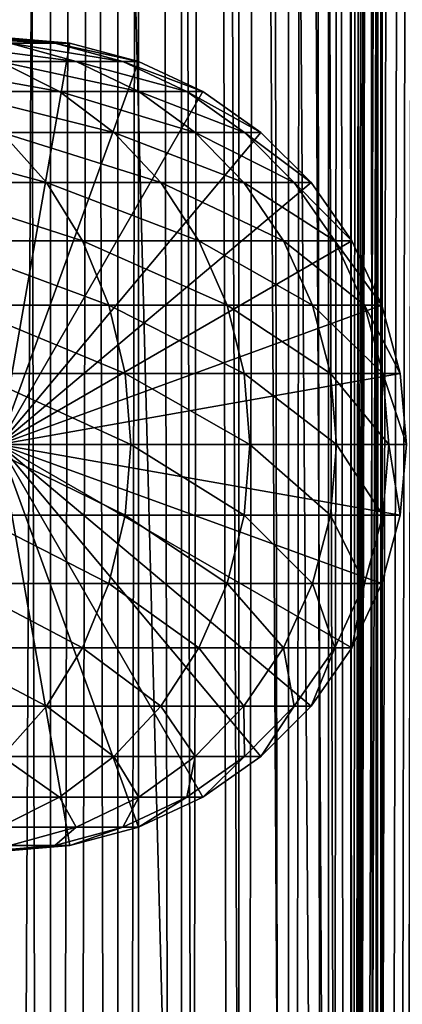
# Model space of a CAD drawing. Extents: x 0 to 550, y 0 to 864.
# Drawn here: x 526 to 537, y 197 to 223 of the extents above; entities that cross this region are included whole.
import ezdxf

# ---------------------------------------------------------------- set-up
doc = ezdxf.new("R2010")
doc.units = 0
doc.header["$MEASUREMENT"] = 0

msp = doc.modelspace()

# ---------------------------------------------------------------- linework, layer by layer
for points in [[(535.400024, 862.5, 35.650024), (535.400024, 1.499988, 35.650024), (512.900024, 862.5, 35.650024)], [(512.900024, 862.5, 35.650024), (535.400024, 1.499988, 35.650024), (512.900024, 1.499988, 35.650024)], [(525.400024, 1.499988, 61.500023), (525.400024, 862.5, 61.500023), (527.284058, 1.499988, 61.335186)], [(527.284058, 1.499988, 61.335186), (525.400024, 862.5, 61.500023), (527.284058, 862.5, 61.335186)], [(527.284058, 1.499988, 39.964859), (527.284058, 862.5, 39.964859), (525.400024, 1.499988, 39.800022)], [(525.400024, 1.499988, 39.800022), (527.284058, 862.5, 39.964859), (525.400024, 862.5, 39.800022)], [(527.284058, 1.499988, 61.335186), (527.284058, 862.5, 61.335186), (529.110901, 1.499988, 60.845688)], [(529.110901, 1.499988, 60.845688), (527.284058, 862.5, 61.335186), (529.110901, 862.5, 60.845688)], [(529.110901, 1.499988, 40.454357), (529.110901, 862.5, 40.454357), (527.284058, 1.499988, 39.964859)], [(527.284058, 1.499988, 39.964859), (529.110901, 862.5, 40.454357), (527.284058, 862.5, 39.964859)], [(529.110901, 1.499988, 60.845688), (529.110901, 862.5, 60.845688), (530.825012, 1.499988, 60.046398)], [(530.825012, 1.499988, 60.046398), (529.110901, 862.5, 60.845688), (530.825012, 862.5, 60.046398)], [(530.825012, 1.499988, 41.253647), (530.825012, 862.5, 41.253647), (529.110901, 1.499988, 40.454357)], [(529.110901, 1.499988, 40.454357), (530.825012, 862.5, 41.253647), (529.110901, 862.5, 40.454357)], [(530.825012, 1.499988, 60.046398), (530.825012, 862.5, 60.046398), (532.374268, 1.499988, 58.961605)], [(532.374268, 1.499988, 58.961605), (530.825012, 862.5, 60.046398), (532.374268, 862.5, 58.961605)], [(532.374268, 1.499988, 42.338444), (532.374268, 862.5, 42.338444), (530.825012, 1.499988, 41.253647)], [(530.825012, 1.499988, 41.253647), (532.374268, 862.5, 42.338444), (530.825012, 862.5, 41.253647)], [(532.374268, 1.499988, 58.961605), (532.374268, 862.5, 58.961605), (533.711609, 1.499988, 57.624268)], [(533.711609, 1.499988, 57.624268), (532.374268, 862.5, 58.961605), (533.711609, 862.5, 57.624268)], [(533.711609, 1.499988, 43.675777), (533.711609, 862.5, 43.675777), (532.374268, 1.499988, 42.338444)], [(532.374268, 1.499988, 42.338444), (533.711609, 862.5, 43.675777), (532.374268, 862.5, 42.338444)], [(533.711609, 1.499988, 57.624268), (533.711609, 862.5, 57.624268), (534.796387, 1.499988, 56.075024)], [(534.796387, 1.499988, 56.075024), (533.711609, 862.5, 57.624268), (534.796387, 862.5, 56.075024)], [(534.796387, 1.499988, 45.225025), (534.796387, 862.5, 45.225025), (533.711609, 1.499988, 43.675777)], [(533.711609, 1.499988, 43.675777), (534.796387, 862.5, 45.225025), (533.711609, 862.5, 43.675777)], [(534.796387, 1.499988, 56.075024), (534.796387, 862.5, 56.075024), (535.595642, 1.499988, 54.360943)], [(535.595642, 1.499988, 54.360943), (534.796387, 862.5, 56.075024), (535.595642, 862.5, 54.360943)], [(535.595642, 1.499988, 46.939106), (535.595642, 862.5, 46.939106), (534.796387, 1.499988, 45.225025)], [(534.796387, 1.499988, 45.225025), (535.595642, 862.5, 46.939106), (534.796387, 862.5, 45.225025)], [(538.0047, 862.5, 35.877907), (538.0047, 1.499988, 35.877907), (535.400024, 1.499988, 35.650024)], [(538.0047, 862.5, 35.877907), (535.400024, 1.499988, 35.650024), (535.400024, 862.5, 35.650024)], [(536.900024, 828, 65.574837), (535.42627, 41.500008, 65.650002), (538.0047, 862.5, 65.422142)], [(538.0047, 862.5, 65.422142), (535.42627, 41.500008, 65.650002), (535.870789, 40.645817, 65.642632)], [(535.595642, 1.499988, 54.360943), (535.595642, 862.5, 54.360943), (536.085144, 1.499988, 52.534107)], [(536.085144, 1.499988, 52.534107), (535.595642, 862.5, 54.360943), (536.085144, 862.5, 52.534107)], [(536.085144, 1.499988, 48.765942), (536.085144, 862.5, 48.765942), (535.595642, 1.499988, 46.939106)], [(535.595642, 1.499988, 46.939106), (536.085144, 862.5, 48.765942), (535.595642, 862.5, 46.939106)], [(538.0047, 862.5, 65.422142), (535.870789, 40.645817, 65.642632), (536.236633, 39.762238, 65.626671)], [(536.085144, 1.499988, 52.534107), (536.085144, 862.5, 52.534107), (536.25, 1.499988, 50.650024)], [(536.25, 1.499988, 50.650024), (536.085144, 862.5, 52.534107), (536.25, 862.5, 50.650024)], [(536.25, 1.499988, 50.650024), (536.25, 862.5, 50.650024), (536.085144, 1.499988, 48.765942)], [(536.085144, 1.499988, 48.765942), (536.25, 862.5, 50.650024), (536.085144, 862.5, 48.765942)], [(536.236633, 39.762238, 65.626671), (536.52417, 38.850761, 65.607841), (538.0047, 862.5, 65.422142)], [(536.52417, 38.850761, 65.607841), (536.73291, 37.910141, 65.590683), (538.0047, 862.5, 65.422142)], [(538.0047, 862.5, 65.422142), (536.73291, 37.910141, 65.590683), (536.858398, 36.956051, 65.578957)], [(536.858459, 827.045105, 65.578949), (535.400024, 41.54525, 65.650024), (536.900024, 828, 65.574837)], [(536.900024, 828, 65.574837), (535.400024, 41.54525, 65.650024), (535.42627, 41.500008, 65.650002)], [(536.858459, 827.045105, 65.578949), (536.73291, 826.089844, 65.590683), (535.400024, 41.54525, 65.650024)], [(535.400024, 41.54525, 65.650024), (536.73291, 826.089844, 65.590683), (536.524597, 825.150879, 65.607803)], [(535.400024, 41.54525, 65.650024), (536.524597, 825.150879, 65.607803), (536.236633, 824.237793, 65.626671)], [(536.236633, 824.237793, 65.626671), (535.871216, 823.355103, 65.642624), (535.400024, 41.54525, 65.650024)], [(535.400024, 41.54525, 65.650024), (535.871216, 823.355103, 65.642624), (535.42627, 822.5, 65.650002)], [(534.326477, 820.929321, 65.650024), (535.400024, 41.54525, 65.650024), (535.400024, 822.454712, 65.650024)], [(535.400024, 41.54525, 65.650024), (535.42627, 822.5, 65.650002), (535.400024, 822.454712, 65.650024)], [(532.970642, 819.573486, 65.650024), (535.400024, 41.54525, 65.650024), (534.326477, 820.929321, 65.650024)], [(532.970642, 819.573486, 65.650024), (531.400024, 818.473694, 65.650024), (535.400024, 41.54525, 65.650024)], [(535.400024, 41.54525, 65.650024), (531.400024, 818.473694, 65.650024), (529.662231, 817.663391, 65.650024)], [(522.137756, 46.336628, 65.650024), (529.662231, 817.663391, 65.650024), (520.400024, 45.526302, 65.650024)], [(520.400024, 45.526302, 65.650024), (529.662231, 817.663391, 65.650024), (527.81012, 817.167114, 65.650024)], [(522.137756, 46.336628, 65.650024), (523.989868, 46.832897, 65.650024), (529.662231, 817.663391, 65.650024)], [(523.989868, 46.832897, 65.650024), (525.900024, 47.000027, 65.650024), (529.662231, 817.663391, 65.650024)], [(529.662231, 817.663391, 65.650024), (525.900024, 47.000027, 65.650024), (527.81012, 46.832897, 65.650024)], [(529.662231, 817.663391, 65.650024), (527.81012, 46.832897, 65.650024), (529.662231, 46.336628, 65.650024)], [(529.662231, 817.663391, 65.650024), (531.400024, 45.526302, 65.650024), (532.970642, 44.426479, 65.650024)], [(531.400024, 45.526302, 65.650024), (529.662231, 817.663391, 65.650024), (529.662231, 46.336628, 65.650024)], [(535.400024, 41.54525, 65.650024), (529.662231, 817.663391, 65.650024), (534.326477, 43.070652, 65.650024)], [(534.326477, 43.070652, 65.650024), (529.662231, 817.663391, 65.650024), (532.970642, 44.426479, 65.650024)], [(520.400024, 45.526302, 65.650024), (527.81012, 817.167114, 65.650024), (525.900024, 817, 65.650024)], [(525.506287, 223, 99.159004), (524.330872, 223, 105.573067), (527.402527, 222.832886, 99.389244)], [(527.402527, 222.832886, 99.389244), (524.330872, 223, 105.573067), (526.185486, 222.832886, 106.030197)], [(525.899963, 223, 92.650024), (525.506287, 223, 99.159004), (527.81012, 222.832886, 92.650024)], [(527.81012, 222.832886, 92.650024), (525.506287, 223, 99.159004), (527.402527, 222.832886, 99.389244)], [(525.899963, 212, 64.650024), (525.899963, 223, 64.650024), (527.81012, 222.832886, 64.650024)], [(525.899963, 223, 64.650024), (525.899963, 223, 92.650024), (527.81012, 222.832886, 92.650024)], [(525.899963, 223, 64.650024), (527.81012, 222.832886, 92.650024), (527.81012, 222.832886, 64.650024)], [(526.185486, 222.832886, 106.030197), (524.17688, 222.832886, 112.476028), (527.983765, 222.336624, 106.473427)], [(527.983765, 222.336624, 106.473427), (524.17688, 222.832886, 112.476028), (525.90863, 222.336624, 113.13279)], [(527.81012, 222.832886, 64.650024), (529.662231, 222.336624, 64.650024), (525.899963, 212, 64.650024)], [(527.402527, 222.832886, 99.389244), (526.185486, 222.832886, 106.030197), (529.241089, 222.336624, 99.612488)], [(529.241089, 222.336624, 99.612488), (526.185486, 222.832886, 106.030197), (527.983765, 222.336624, 106.473427)], [(527.81012, 222.832886, 92.650024), (527.402527, 222.832886, 99.389244), (529.662231, 222.336624, 92.650024)], [(529.662231, 222.336624, 92.650024), (527.402527, 222.832886, 99.389244), (529.241089, 222.336624, 99.612488)], [(527.81012, 222.832886, 64.650024), (527.81012, 222.832886, 92.650024), (529.662231, 222.336624, 92.650024)], [(527.81012, 222.832886, 64.650024), (529.662231, 222.336624, 92.650024), (529.662231, 222.336624, 64.650024)], [(525.90863, 222.336624, 113.13279), (523.045898, 222.336624, 119.493469), (527.533447, 221.526276, 113.749016)], [(527.533447, 221.526276, 113.749016), (523.045898, 222.336624, 119.493469), (524.584656, 221.526276, 120.301048)], [(525.899963, 212, 64.650024), (529.662231, 222.336624, 64.650024), (531.400024, 221.526276, 64.650024)], [(527.983765, 222.336624, 106.473427), (525.90863, 222.336624, 113.13279), (529.671082, 221.526276, 106.889305)], [(529.671082, 221.526276, 106.889305), (525.90863, 222.336624, 113.13279), (527.533447, 221.526276, 113.749016)], [(529.241089, 222.336624, 99.612488), (527.983765, 222.336624, 106.473427), (530.966187, 221.526276, 99.82196)], [(530.966187, 221.526276, 99.82196), (527.983765, 222.336624, 106.473427), (529.671082, 221.526276, 106.889305)], [(529.662231, 222.336624, 92.650024), (529.241089, 222.336624, 99.612488), (531.400024, 221.526276, 92.650024)], [(531.400024, 221.526276, 92.650024), (529.241089, 222.336624, 99.612488), (530.966187, 221.526276, 99.82196)], [(529.662231, 222.336624, 64.650024), (529.662231, 222.336624, 92.650024), (531.400024, 221.526276, 92.650024)], [(529.662231, 222.336624, 64.650024), (531.400024, 221.526276, 92.650024), (531.400024, 221.526276, 64.650024)], [(527.533447, 221.526276, 113.749016), (524.584656, 221.526276, 120.301048), (529.002075, 220.426483, 114.305977)], [(529.002075, 220.426483, 114.305977), (524.584656, 221.526276, 120.301048), (525.975403, 220.426483, 121.030975)], [(525.899963, 212, 64.650024), (531.400024, 221.526276, 64.650024), (532.970642, 220.426483, 64.650024)], [(529.671082, 221.526276, 106.889305), (527.533447, 221.526276, 113.749016), (531.196045, 220.426483, 107.26519)], [(531.196045, 220.426483, 107.26519), (527.533447, 221.526276, 113.749016), (529.002075, 220.426483, 114.305977)], [(530.966187, 221.526276, 99.82196), (529.671082, 221.526276, 106.889305), (532.525391, 220.426483, 100.011276)], [(532.525391, 220.426483, 100.011276), (529.671082, 221.526276, 106.889305), (531.196045, 220.426483, 107.26519)], [(531.400024, 221.526276, 92.650024), (530.966187, 221.526276, 99.82196), (532.970642, 220.426483, 92.650024)], [(532.970642, 220.426483, 92.650024), (530.966187, 221.526276, 99.82196), (532.525391, 220.426483, 100.011276)], [(531.400024, 221.526276, 64.650024), (531.400024, 221.526276, 92.650024), (532.970642, 220.426483, 92.650024)], [(531.400024, 221.526276, 64.650024), (532.970642, 220.426483, 92.650024), (532.970642, 220.426483, 64.650024)], [(525.975403, 220.426483, 121.030975), (522.160156, 220.426483, 127.342117), (527.175903, 219.070663, 121.661057)], [(527.175903, 219.070663, 121.661057), (522.160156, 220.426483, 127.342117), (523.276001, 219.070663, 128.112305)], [(532.970642, 220.426483, 64.650024), (534.326477, 219.070663, 64.650024), (525.899963, 212, 64.650024)], [(529.002075, 220.426483, 114.305977), (525.975403, 220.426483, 121.030975), (530.269775, 219.070663, 114.786758)], [(530.269775, 219.070663, 114.786758), (525.975403, 220.426483, 121.030975), (527.175903, 219.070663, 121.661057)], [(531.196045, 220.426483, 107.26519), (529.002075, 220.426483, 114.305977), (532.512451, 219.070663, 107.589661)], [(532.512451, 219.070663, 107.589661), (529.002075, 220.426483, 114.305977), (530.269775, 219.070663, 114.786758)], [(532.525391, 220.426483, 100.011276), (531.196045, 220.426483, 107.26519), (533.871338, 219.070663, 100.174706)], [(533.871338, 219.070663, 100.174706), (531.196045, 220.426483, 107.26519), (532.512451, 219.070663, 107.589661)], [(532.970642, 220.426483, 92.650024), (532.525391, 220.426483, 100.011276), (534.326477, 219.070663, 92.650024)], [(534.326477, 219.070663, 92.650024), (532.525391, 220.426483, 100.011276), (533.871338, 219.070663, 100.174706)], [(532.970642, 220.426483, 64.650024), (532.970642, 220.426483, 92.650024), (534.326477, 219.070663, 92.650024)], [(532.970642, 220.426483, 64.650024), (534.326477, 219.070663, 92.650024), (534.326477, 219.070663, 64.650024)], [(527.175903, 219.070663, 121.661057), (523.276001, 219.070663, 128.112305), (528.149719, 217.5, 122.172157)], [(528.149719, 217.5, 122.172157), (523.276001, 219.070663, 128.112305), (524.181091, 217.5, 128.737061)], [(525.899963, 212, 64.650024), (534.326477, 219.070663, 64.650024), (535.42627, 217.5, 64.650024)], [(530.269775, 219.070663, 114.786758), (527.175903, 219.070663, 121.661057), (531.298096, 217.5, 115.176758)], [(531.298096, 217.5, 115.176758), (527.175903, 219.070663, 121.661057), (528.149719, 217.5, 122.172157)], [(532.512451, 219.070663, 107.589661), (530.269775, 219.070663, 114.786758), (533.580322, 217.5, 107.852859)], [(533.580322, 217.5, 107.852859), (530.269775, 219.070663, 114.786758), (531.298096, 217.5, 115.176758)], [(533.871338, 219.070663, 100.174706), (532.512451, 219.070663, 107.589661), (534.963135, 217.5, 100.307266)], [(534.963135, 217.5, 100.307266), (532.512451, 219.070663, 107.589661), (533.580322, 217.5, 107.852859)], [(534.326477, 219.070663, 92.650024), (533.871338, 219.070663, 100.174706), (535.42627, 217.5, 92.650024)], [(535.42627, 217.5, 92.650024), (533.871338, 219.070663, 100.174706), (534.963135, 217.5, 100.307266)], [(534.326477, 219.070663, 64.650024), (534.326477, 219.070663, 92.650024), (535.42627, 217.5, 92.650024)], [(534.326477, 219.070663, 64.650024), (535.42627, 217.5, 92.650024), (535.42627, 217.5, 64.650024)], [(528.149719, 217.5, 122.172157), (524.181091, 217.5, 128.737061), (528.867249, 215.762222, 122.548744)], [(528.867249, 215.762222, 122.548744), (524.181091, 217.5, 128.737061), (524.848022, 215.762222, 129.197388)], [(525.899963, 212, 64.650024), (535.42627, 217.5, 64.650024), (536.236633, 215.762222, 64.650024)], [(531.298096, 217.5, 115.176758), (528.149719, 217.5, 122.172157), (532.055786, 215.762222, 115.464104)], [(532.055786, 215.762222, 115.464104), (528.149719, 217.5, 122.172157), (528.867249, 215.762222, 122.548744)], [(533.580322, 217.5, 107.852859), (531.298096, 217.5, 115.176758), (534.367126, 215.762222, 108.046783)], [(534.367126, 215.762222, 108.046783), (531.298096, 217.5, 115.176758), (532.055786, 215.762222, 115.464104)], [(534.963135, 217.5, 100.307266), (533.580322, 217.5, 107.852859), (535.767517, 215.762222, 100.404945)], [(535.767517, 215.762222, 100.404945), (533.580322, 217.5, 107.852859), (534.367126, 215.762222, 108.046783)], [(535.42627, 217.5, 92.650024), (534.963135, 217.5, 100.307266), (536.236633, 215.762222, 92.650024)], [(536.236633, 215.762222, 92.650024), (534.963135, 217.5, 100.307266), (535.767517, 215.762222, 100.404945)], [(535.42627, 217.5, 64.650024), (535.42627, 217.5, 92.650024), (536.236633, 215.762222, 92.650024)], [(535.42627, 217.5, 64.650024), (536.236633, 215.762222, 92.650024), (536.236633, 215.762222, 64.650024)], [(528.867249, 215.762222, 122.548744), (524.848022, 215.762222, 129.197388), (529.306702, 213.910126, 122.779366)], [(529.306702, 213.910126, 122.779366), (524.848022, 215.762222, 129.197388), (525.256409, 213.910126, 129.479294)], [(536.236633, 215.762222, 64.650024), (536.73291, 213.910126, 64.650024), (525.899963, 212, 64.650024)], [(532.055786, 215.762222, 115.464104), (528.867249, 215.762222, 122.548744), (532.519775, 213.910126, 115.640083)], [(532.519775, 213.910126, 115.640083), (528.867249, 215.762222, 122.548744), (529.306702, 213.910126, 122.779366)], [(534.367126, 215.762222, 108.046783), (532.055786, 215.762222, 115.464104), (534.848938, 213.910126, 108.16555)], [(534.848938, 213.910126, 108.16555), (532.055786, 215.762222, 115.464104), (532.519775, 213.910126, 115.640083)], [(535.767517, 215.762222, 100.404945), (534.367126, 215.762222, 108.046783), (536.260193, 213.910126, 100.46476)], [(536.260193, 213.910126, 100.46476), (534.367126, 215.762222, 108.046783), (534.848938, 213.910126, 108.16555)], [(536.236633, 215.762222, 92.650024), (535.767517, 215.762222, 100.404945), (536.73291, 213.910126, 92.650024)], [(536.73291, 213.910126, 92.650024), (535.767517, 215.762222, 100.404945), (536.260193, 213.910126, 100.46476)], [(536.236633, 215.762222, 64.650024), (536.236633, 215.762222, 92.650024), (536.73291, 213.910126, 92.650024)], [(536.236633, 215.762222, 64.650024), (536.73291, 213.910126, 92.650024), (536.73291, 213.910126, 64.650024)], [(529.306702, 213.910126, 122.779366), (525.256409, 213.910126, 129.479294), (529.454651, 212, 122.857025)], [(529.454651, 212, 122.857025), (525.256409, 213.910126, 129.479294), (525.393921, 212, 129.574234)], [(525.899963, 212, 64.650024), (536.73291, 213.910126, 64.650024), (536.900024, 212, 64.650024)], [(532.519775, 213.910126, 115.640083), (529.306702, 213.910126, 122.779366), (532.676086, 212, 115.699341)], [(532.676086, 212, 115.699341), (529.306702, 213.910126, 122.779366), (529.454651, 212, 122.857025)], [(534.848938, 213.910126, 108.16555), (532.519775, 213.910126, 115.640083), (535.01123, 212, 108.205544)], [(535.01123, 212, 108.205544), (532.519775, 213.910126, 115.640083), (532.676086, 212, 115.699341)], [(536.260193, 213.910126, 100.46476), (534.848938, 213.910126, 108.16555), (536.426025, 212, 100.484909)], [(536.426025, 212, 100.484909), (534.848938, 213.910126, 108.16555), (535.01123, 212, 108.205544)], [(536.73291, 213.910126, 92.650024), (536.260193, 213.910126, 100.46476), (536.900024, 212, 92.650024)], [(536.900024, 212, 92.650024), (536.260193, 213.910126, 100.46476), (536.426025, 212, 100.484909)], [(536.73291, 213.910126, 64.650024), (536.73291, 213.910126, 92.650024), (536.900024, 212, 92.650024)], [(536.73291, 213.910126, 64.650024), (536.900024, 212, 92.650024), (536.900024, 212, 64.650024)], [(529.306702, 210.089874, 122.779366), (525.393921, 212, 129.574234), (525.256409, 210.089874, 129.479294)], [(529.454651, 212, 122.857025), (525.393921, 212, 129.574234), (529.306702, 210.089874, 122.779366)], [(529.662231, 201.663376, 64.650024), (527.81012, 201.167114, 64.650024), (525.899963, 212, 64.650024)], [(525.899963, 212, 64.650024), (527.81012, 201.167114, 64.650024), (525.899963, 201, 64.650024)], [(534.326477, 204.929337, 64.650024), (532.970642, 203.573517, 64.650024), (525.899963, 212, 64.650024)], [(525.899963, 212, 64.650024), (532.970642, 203.573517, 64.650024), (531.400024, 202.473724, 64.650024)], [(525.899963, 212, 64.650024), (531.400024, 202.473724, 64.650024), (529.662231, 201.663376, 64.650024)], [(536.73291, 210.089874, 64.650024), (536.236633, 208.237778, 64.650024), (525.899963, 212, 64.650024)], [(525.899963, 212, 64.650024), (536.236633, 208.237778, 64.650024), (535.42627, 206.5, 64.650024)], [(525.899963, 212, 64.650024), (535.42627, 206.5, 64.650024), (534.326477, 204.929337, 64.650024)], [(525.899963, 212, 64.650024), (536.900024, 212, 64.650024), (536.73291, 210.089874, 64.650024)], [(532.519775, 210.089874, 115.640083), (529.454651, 212, 122.857025), (529.306702, 210.089874, 122.779366)], [(532.676086, 212, 115.699341), (529.454651, 212, 122.857025), (532.519775, 210.089874, 115.640083)], [(534.848938, 210.089874, 108.16555), (532.676086, 212, 115.699341), (532.519775, 210.089874, 115.640083)], [(535.01123, 212, 108.205544), (532.676086, 212, 115.699341), (534.848938, 210.089874, 108.16555)], [(536.260193, 210.089874, 100.46476), (535.01123, 212, 108.205544), (534.848938, 210.089874, 108.16555)], [(536.426025, 212, 100.484909), (535.01123, 212, 108.205544), (536.260193, 210.089874, 100.46476)], [(536.73291, 210.089874, 92.650024), (536.426025, 212, 100.484909), (536.260193, 210.089874, 100.46476)], [(536.900024, 212, 92.650024), (536.426025, 212, 100.484909), (536.73291, 210.089874, 92.650024)], [(536.900024, 212, 64.650024), (536.900024, 212, 92.650024), (536.73291, 210.089874, 92.650024)], [(536.900024, 212, 64.650024), (536.73291, 210.089874, 92.650024), (536.73291, 210.089874, 64.650024)], [(528.867249, 208.237778, 122.548744), (525.256409, 210.089874, 129.479294), (524.848022, 208.237778, 129.197388)], [(529.306702, 210.089874, 122.779366), (525.256409, 210.089874, 129.479294), (528.867249, 208.237778, 122.548744)], [(532.055786, 208.237778, 115.464104), (529.306702, 210.089874, 122.779366), (528.867249, 208.237778, 122.548744)], [(532.519775, 210.089874, 115.640083), (529.306702, 210.089874, 122.779366), (532.055786, 208.237778, 115.464104)], [(534.367126, 208.237778, 108.046783), (532.519775, 210.089874, 115.640083), (532.055786, 208.237778, 115.464104)], [(534.848938, 210.089874, 108.16555), (532.519775, 210.089874, 115.640083), (534.367126, 208.237778, 108.046783)], [(535.767517, 208.237778, 100.404945), (534.848938, 210.089874, 108.16555), (534.367126, 208.237778, 108.046783)], [(536.260193, 210.089874, 100.46476), (534.848938, 210.089874, 108.16555), (535.767517, 208.237778, 100.404945)], [(536.236633, 208.237778, 92.650024), (536.260193, 210.089874, 100.46476), (535.767517, 208.237778, 100.404945)], [(536.73291, 210.089874, 92.650024), (536.260193, 210.089874, 100.46476), (536.236633, 208.237778, 92.650024)], [(536.73291, 210.089874, 64.650024), (536.73291, 210.089874, 92.650024), (536.236633, 208.237778, 92.650024)], [(536.73291, 210.089874, 64.650024), (536.236633, 208.237778, 92.650024), (536.236633, 208.237778, 64.650024)], [(528.149719, 206.5, 122.172157), (524.848022, 208.237778, 129.197388), (524.181091, 206.5, 128.737061)], [(528.867249, 208.237778, 122.548744), (524.848022, 208.237778, 129.197388), (528.149719, 206.5, 122.172157)], [(531.298096, 206.5, 115.176758), (528.867249, 208.237778, 122.548744), (528.149719, 206.5, 122.172157)], [(532.055786, 208.237778, 115.464104), (528.867249, 208.237778, 122.548744), (531.298096, 206.5, 115.176758)], [(533.580322, 206.5, 107.852859), (532.055786, 208.237778, 115.464104), (531.298096, 206.5, 115.176758)], [(534.367126, 208.237778, 108.046783), (532.055786, 208.237778, 115.464104), (533.580322, 206.5, 107.852859)], [(534.963135, 206.5, 100.307266), (534.367126, 208.237778, 108.046783), (533.580322, 206.5, 107.852859)], [(535.767517, 208.237778, 100.404945), (534.367126, 208.237778, 108.046783), (534.963135, 206.5, 100.307266)], [(535.42627, 206.5, 92.650024), (535.767517, 208.237778, 100.404945), (534.963135, 206.5, 100.307266)], [(536.236633, 208.237778, 92.650024), (535.767517, 208.237778, 100.404945), (535.42627, 206.5, 92.650024)], [(536.236633, 208.237778, 64.650024), (536.236633, 208.237778, 92.650024), (535.42627, 206.5, 92.650024)], [(536.236633, 208.237778, 64.650024), (535.42627, 206.5, 92.650024), (535.42627, 206.5, 64.650024)], [(527.175903, 204.929337, 121.661057), (524.181091, 206.5, 128.737061), (523.276001, 204.929337, 128.112305)], [(528.149719, 206.5, 122.172157), (524.181091, 206.5, 128.737061), (527.175903, 204.929337, 121.661057)], [(530.269775, 204.929337, 114.786758), (528.149719, 206.5, 122.172157), (527.175903, 204.929337, 121.661057)], [(531.298096, 206.5, 115.176758), (528.149719, 206.5, 122.172157), (530.269775, 204.929337, 114.786758)], [(532.512451, 204.929337, 107.589661), (531.298096, 206.5, 115.176758), (530.269775, 204.929337, 114.786758)], [(533.580322, 206.5, 107.852859), (531.298096, 206.5, 115.176758), (532.512451, 204.929337, 107.589661)], [(533.871338, 204.929337, 100.174706), (533.580322, 206.5, 107.852859), (532.512451, 204.929337, 107.589661)], [(534.963135, 206.5, 100.307266), (533.580322, 206.5, 107.852859), (533.871338, 204.929337, 100.174706)], [(534.326477, 204.929337, 92.650024), (534.963135, 206.5, 100.307266), (533.871338, 204.929337, 100.174706)], [(535.42627, 206.5, 92.650024), (534.963135, 206.5, 100.307266), (534.326477, 204.929337, 92.650024)], [(535.42627, 206.5, 64.650024), (535.42627, 206.5, 92.650024), (534.326477, 204.929337, 92.650024)], [(535.42627, 206.5, 64.650024), (534.326477, 204.929337, 92.650024), (534.326477, 204.929337, 64.650024)], [(527.175903, 204.929337, 121.661057), (523.276001, 204.929337, 128.112305), (525.975403, 203.573517, 121.030975)], [(529.002075, 203.573517, 114.305977), (527.175903, 204.929337, 121.661057), (525.975403, 203.573517, 121.030975)], [(530.269775, 204.929337, 114.786758), (527.175903, 204.929337, 121.661057), (529.002075, 203.573517, 114.305977)], [(531.196045, 203.573517, 107.26519), (530.269775, 204.929337, 114.786758), (529.002075, 203.573517, 114.305977)], [(532.512451, 204.929337, 107.589661), (530.269775, 204.929337, 114.786758), (531.196045, 203.573517, 107.26519)], [(532.525391, 203.573517, 100.011276), (532.512451, 204.929337, 107.589661), (531.196045, 203.573517, 107.26519)], [(533.871338, 204.929337, 100.174706), (532.512451, 204.929337, 107.589661), (532.525391, 203.573517, 100.011276)], [(532.970642, 203.573517, 92.650024), (533.871338, 204.929337, 100.174706), (532.525391, 203.573517, 100.011276)], [(534.326477, 204.929337, 92.650024), (533.871338, 204.929337, 100.174706), (532.970642, 203.573517, 92.650024)], [(534.326477, 204.929337, 64.650024), (534.326477, 204.929337, 92.650024), (532.970642, 203.573517, 92.650024)], [(534.326477, 204.929337, 64.650024), (532.970642, 203.573517, 92.650024), (532.970642, 203.573517, 64.650024)], [(527.533447, 202.473724, 113.749016), (525.975403, 203.573517, 121.030975), (524.584656, 202.473724, 120.301048)], [(529.002075, 203.573517, 114.305977), (525.975403, 203.573517, 121.030975), (527.533447, 202.473724, 113.749016)], [(529.671082, 202.473724, 106.889305), (529.002075, 203.573517, 114.305977), (527.533447, 202.473724, 113.749016)], [(531.196045, 203.573517, 107.26519), (529.002075, 203.573517, 114.305977), (529.671082, 202.473724, 106.889305)], [(530.966187, 202.473724, 99.82196), (531.196045, 203.573517, 107.26519), (529.671082, 202.473724, 106.889305)], [(531.400024, 202.473724, 92.650024), (532.525391, 203.573517, 100.011276), (530.966187, 202.473724, 99.82196)], [(532.525391, 203.573517, 100.011276), (531.196045, 203.573517, 107.26519), (530.966187, 202.473724, 99.82196)], [(532.970642, 203.573517, 92.650024), (532.525391, 203.573517, 100.011276), (531.400024, 202.473724, 92.650024)], [(532.970642, 203.573517, 64.650024), (532.970642, 203.573517, 92.650024), (531.400024, 202.473724, 92.650024)], [(532.970642, 203.573517, 64.650024), (531.400024, 202.473724, 92.650024), (531.400024, 202.473724, 64.650024)], [(527.533447, 202.473724, 113.749016), (524.584656, 202.473724, 120.301048), (525.90863, 201.663376, 113.13279)], [(527.983765, 201.663376, 106.473427), (527.533447, 202.473724, 113.749016), (525.90863, 201.663376, 113.13279)], [(529.671082, 202.473724, 106.889305), (527.533447, 202.473724, 113.749016), (527.983765, 201.663376, 106.473427)], [(529.241089, 201.663376, 99.612488), (529.671082, 202.473724, 106.889305), (527.983765, 201.663376, 106.473427)], [(529.662231, 201.663376, 92.650024), (530.966187, 202.473724, 99.82196), (529.241089, 201.663376, 99.612488)], [(530.966187, 202.473724, 99.82196), (529.671082, 202.473724, 106.889305), (529.241089, 201.663376, 99.612488)], [(531.400024, 202.473724, 92.650024), (530.966187, 202.473724, 99.82196), (529.662231, 201.663376, 92.650024)], [(531.400024, 202.473724, 64.650024), (531.400024, 202.473724, 92.650024), (529.662231, 201.663376, 92.650024)], [(531.400024, 202.473724, 64.650024), (529.662231, 201.663376, 92.650024), (529.662231, 201.663376, 64.650024)], [(527.983765, 201.663376, 106.473427), (525.90863, 201.663376, 113.13279), (526.185486, 201.167114, 106.030197)], [(527.402527, 201.167114, 99.389244), (527.983765, 201.663376, 106.473427), (526.185486, 201.167114, 106.030197)], [(527.81012, 201.167114, 92.650024), (529.241089, 201.663376, 99.612488), (527.402527, 201.167114, 99.389244)], [(529.241089, 201.663376, 99.612488), (527.983765, 201.663376, 106.473427), (527.402527, 201.167114, 99.389244)], [(529.662231, 201.663376, 92.650024), (529.241089, 201.663376, 99.612488), (527.81012, 201.167114, 92.650024)], [(529.662231, 201.663376, 64.650024), (529.662231, 201.663376, 92.650024), (527.81012, 201.167114, 92.650024)], [(529.662231, 201.663376, 64.650024), (527.81012, 201.167114, 92.650024), (527.81012, 201.167114, 64.650024)], [(525.899963, 201, 92.650024), (527.402527, 201.167114, 99.389244), (525.506287, 201, 99.159004)], [(527.402527, 201.167114, 99.389244), (526.185486, 201.167114, 106.030197), (525.506287, 201, 99.159004)], [(527.81012, 201.167114, 92.650024), (527.402527, 201.167114, 99.389244), (525.899963, 201, 92.650024)], [(527.81012, 201.167114, 64.650024), (527.81012, 201.167114, 92.650024), (525.899963, 201, 92.650024)], [(527.81012, 201.167114, 64.650024), (525.899963, 201, 92.650024), (525.899963, 201, 64.650024)]]:
    msp.add_3dface(points)

doc.saveas('drawing.dxf')
